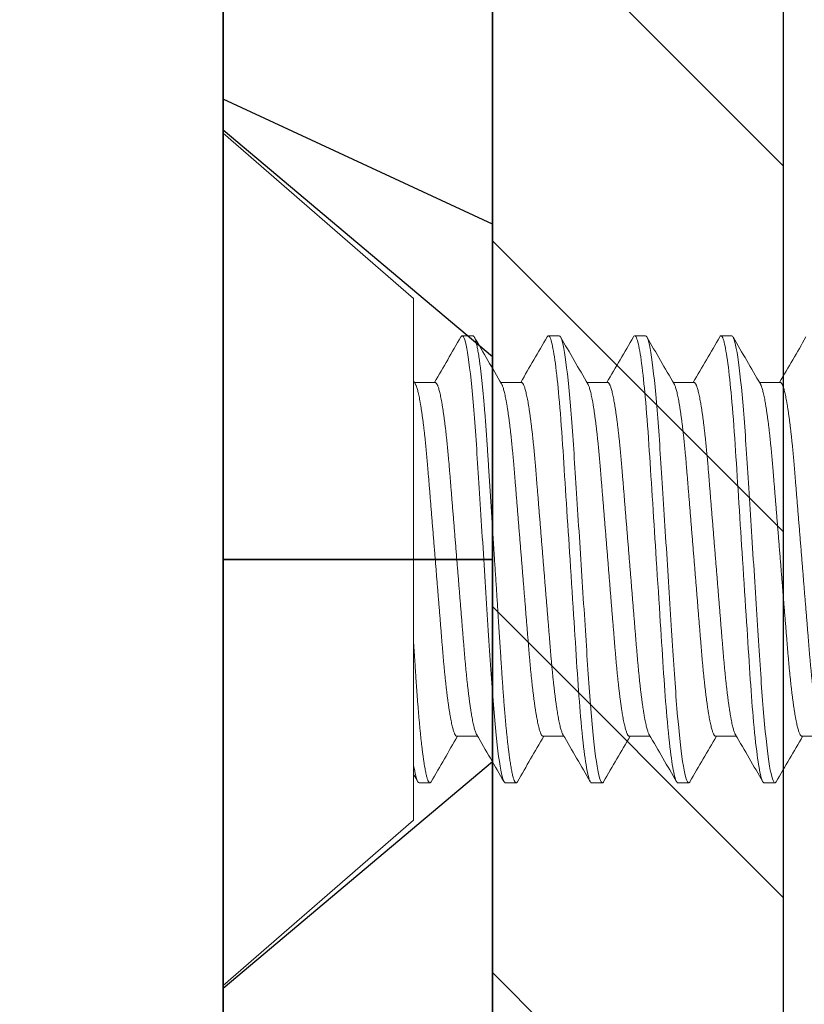
# Model space of a CAD drawing. Units: inches. Extents: x 16 to 394, y -247 to 171.
# Drawn here: x 122 to 122, y 48 to 48 of the extents above; entities that cross this region are included whole.
import ezdxf

# ---------------------------------------------------------------- set-up
doc = ezdxf.new("R2010")
doc.units = ezdxf.units.IN
doc.header["$MEASUREMENT"] = 0
doc.layers.add('DIM', color=4, linetype='Continuous')
doc.layers.add('OBJ', color=215, linetype='Continuous')
doc.styles.add('PGT', font='arial.ttf', dxfattribs={"oblique": 10})
doc.dimstyles.new('PGT INDUSTRIES', dxfattribs={"dimtxt": 0.0937, "dimasz": 0.125, "dimexe": 0.0625, "dimexo": 0.0625, "dimgap": 0.09, "dimtad": 0, "dimtih": 1, "dimtoh": 1, "dimdec": 3, "dimzin": 4, "dimdsep": 46, "dimtxsty": 'PGT', "dimcen": 0.09, "dimadec": 1, "dimazin": 2, "dimtfac": 1, "dimtdec": 3, "dimtofl": 0, "dimtmove": 0, "dimatfit": 3, "dimfxl": 1, "dimtolj": 1, "dimtzin": 0, "dimarcsym": 0})

# ---------------------------------------------------------------- blocks, each defined once
blk = doc.blocks.new('*D9')
at = {"layer": 'Defpoints', "color": 0, "transparency": 16777216}
for p in [(50.20741, 49.89266), (122.20793, 49.89266), (122.20793, 31.05174)]:
    blk.add_point(p, dxfattribs=at)
at = {"layer": 'DIM', "color": 0, "lineweight": -2, "transparency": 16777216}
for p, q in [((50.20741, 49.83016), (50.20741, 30.98924)), ((122.20793, 49.83016), (122.20793, 30.98924)), ((50.33241, 31.05174), (78.5778, 31.05174)), ((122.08293, 31.05174), (93.83754, 31.05174))]:
    blk.add_line(p, q, dxfattribs=at)
at = {"layer": 'DIM', "color": 0, "transparency": 16777216}
for points in [[(50.33241, 31.07258), (50.33241, 31.03091), (50.20741, 31.05174)], [(122.08293, 31.07258), (122.08293, 31.03091), (122.20793, 31.05174)]]:
    blk.add_solid(points, dxfattribs=at)
at = {"layer": 'DIM', "color": 0, "transparency": 16777216, "insert": (86.20767, 31.05174), "char_height": 1, "attachment_point": 5, "style": 'PGT'}
blk.add_mtext('\\A1;72.001\\PDoor Header, Door Stop\\P& Threshold \\PDW - 3.5', dxfattribs=at)

msp = doc.modelspace()

# ---------------------------------------------------------------- hatches: boundary and pattern name
h = msp.add_hatch()
h.set_pattern_fill('ANSI31', color=256, angle=90)
h.set_pattern_definition([(135, (126.73124, 43.21338), (-0.0883883, -0.0883883), [])])
h.paths.add_polyline_path([(122.47842, 48.74062), (122.33793, 48.74062), (122.33793, 47.40792), (122.47842, 47.40792)])
h.paths.add_polyline_path([(121.84518, 48.76493), (121.7155, 48.75586), (121.81108, 47.38897), (121.94076, 47.39804)])

# ---------------------------------------------------------------- linework, layer by layer
for p, q in [((122.20793, 47.08149), (122.20793, 48.80649)), ((122.33793, 48.80649), (122.33793, 47.02818)), ((122.20793, 47.80649), (122.33793, 47.80649)), ((122.33793, 47.80649), (122.20793, 47.80649)), ((122.20793, 47.80649), (122.33793, 47.80649)), ((122.33793, 47.80649), (122.20793, 47.80649))]:
    msp.add_line(p, q)
at = {"color": 7, "linetype": 'Continuous', "lineweight": 15}
for p, q in [((122.29993, 47.93252), (122.20793, 48.01249)), ((122.20793, 48.01249), (122.20793, 47.60049)), ((122.29993, 47.93252), (122.29993, 47.68047)), ((122.32858, 47.91449), (122.32337, 47.91449)), ((122.37024, 47.91449), (122.36504, 47.91449)), ((122.41191, 47.91449), (122.4067, 47.91449)), ((122.45358, 47.91449), (122.44837, 47.91449)), ((122.31035, 47.89194), (122.30032, 47.89194)), ((122.35201, 47.89194), (122.34199, 47.89194)), ((122.39368, 47.89194), (122.38365, 47.89194)), ((122.43535, 47.89194), (122.42532, 47.89194)), ((122.47701, 47.89194), (122.46699, 47.89194)), ((122.32076, 47.72105), (122.33079, 47.72105)), ((122.36243, 47.72105), (122.37246, 47.72105)), ((122.4041, 47.72105), (122.41412, 47.72105)), ((122.44576, 47.72105), (122.45579, 47.72105)), ((122.48743, 47.72105), (122.49746, 47.72105)), ((122.30254, 47.69849), (122.30774, 47.69849)), ((122.3442, 47.69849), (122.34941, 47.69849)), ((122.38587, 47.69849), (122.39108, 47.69849)), ((122.42754, 47.69849), (122.43274, 47.69849)), ((122.4692, 47.69849), (122.47441, 47.69849)), ((122.20793, 47.60049), (122.29993, 47.68047))]:
    msp.add_line(p, q, dxfattribs=at)
msp.add_lwpolyline([(122.33793, 48.74062), (122.47842, 48.74062), (122.47842, 47.40792), (122.33793, 47.40792)], close=True)
at = {"color": 7, "linetype": 'Continuous', "lineweight": 15, "flags": 128}
for points in [[(122.36441, 47.91393), (122.36449, 47.91407), (122.36468, 47.91431), (122.36486, 47.91445), (122.36504, 47.91449), (122.36524, 47.91443), (122.36545, 47.91424), (122.36567, 47.91393), (122.36589, 47.91349), (122.36611, 47.91291), (122.36634, 47.9122), (122.36658, 47.91135), (122.36679, 47.91046), (122.36701, 47.90945), (122.36723, 47.90833), (122.36746, 47.9071), (122.36769, 47.90576), (122.36791, 47.9043), (122.36814, 47.90274), (122.36837, 47.90107), (122.3686, 47.8993), (122.36883, 47.89742), (122.36906, 47.89545), (122.36928, 47.89339), (122.3695, 47.89136), (122.36971, 47.88925), (122.36992, 47.88707), (122.37013, 47.88482), (122.37034, 47.88251), (122.37057, 47.87976), (122.3708, 47.87693), (122.37103, 47.87403), (122.37125, 47.87107), (122.37147, 47.86805), (122.37168, 47.86498), (122.37189, 47.86187), (122.37208, 47.85899), (122.37227, 47.85603), (122.37246, 47.853), (122.37266, 47.84991), (122.37286, 47.84675), (122.37307, 47.84353), (122.37328, 47.84026), (122.37349, 47.83693), (122.37371, 47.83356), (122.37393, 47.83014), (122.37415, 47.82669), (122.37438, 47.8232), (122.37459, 47.81989), (122.3748, 47.81655), (122.37502, 47.81321), (122.37524, 47.80985), (122.37545, 47.80649), (122.3757, 47.8026), (122.37595, 47.79872), (122.3762, 47.79486), (122.37645, 47.79102), (122.37669, 47.7872), (122.37693, 47.78343), (122.37717, 47.77969), (122.37739, 47.77631), (122.37761, 47.77298), (122.37782, 47.76971), (122.37802, 47.76648), (122.37823, 47.76332), (122.37843, 47.76022), (122.37862, 47.75719), (122.37881, 47.75423), (122.379, 47.75133), (122.37919, 47.74848), (122.37938, 47.74566), (122.37958, 47.74288), (122.37977, 47.7403), (122.37997, 47.73777), (122.38016, 47.73528), (122.38036, 47.73285), (122.38057, 47.73047), (122.38081, 47.7278), (122.38105, 47.72522), (122.38129, 47.72273), (122.38154, 47.72034), (122.38179, 47.71806), (122.38204, 47.71589), (122.38229, 47.71383), (122.38252, 47.71205), (122.38274, 47.71037), (122.38297, 47.7088), (122.3832, 47.70734), (122.38343, 47.70598), (122.38365, 47.70474), (122.38387, 47.70361), (122.38409, 47.7026), (122.38431, 47.7017), (122.38453, 47.70091), (122.38474, 47.70023), (122.38494, 47.69967), (122.38514, 47.69924), (122.38533, 47.69891), (122.38551, 47.69868), (122.38569, 47.69854), (122.38587, 47.69849), (122.38587, 47.69849)], [(122.40608, 47.91393), (122.40616, 47.91407), (122.40634, 47.91431), (122.40652, 47.91445), (122.4067, 47.91449), (122.40691, 47.91443), (122.40712, 47.91424), (122.40733, 47.91393), (122.40755, 47.91349), (122.40778, 47.91291), (122.40801, 47.9122), (122.40824, 47.91135), (122.40846, 47.91046), (122.40868, 47.90945), (122.4089, 47.90833), (122.40913, 47.9071), (122.40935, 47.90576), (122.40958, 47.9043), (122.40981, 47.90274), (122.41004, 47.90107), (122.41027, 47.8993), (122.4105, 47.89742), (122.41072, 47.89545), (122.41095, 47.89339), (122.41116, 47.89136), (122.41138, 47.88925), (122.41159, 47.88707), (122.4118, 47.88482), (122.412, 47.88251), (122.41224, 47.87976), (122.41247, 47.87693), (122.4127, 47.87403), (122.41292, 47.87107), (122.41314, 47.86805), (122.41335, 47.86498), (122.41356, 47.86187), (122.41374, 47.85899), (122.41393, 47.85603), (122.41413, 47.853), (122.41433, 47.84991), (122.41453, 47.84675), (122.41474, 47.84353), (122.41495, 47.84026), (122.41516, 47.83693), (122.41538, 47.83356), (122.4156, 47.83014), (122.41582, 47.82669), (122.41604, 47.8232), (122.41626, 47.81989), (122.41647, 47.81655), (122.41669, 47.81321), (122.4169, 47.80985), (122.41712, 47.80649), (122.41737, 47.8026), (122.41762, 47.79872), (122.41787, 47.79486), (122.41811, 47.79102), (122.41836, 47.7872), (122.4186, 47.78343), (122.41884, 47.77969), (122.41906, 47.77631), (122.41927, 47.77298), (122.41948, 47.76971), (122.41969, 47.76648), (122.41989, 47.76332), (122.42009, 47.76022), (122.42029, 47.75719), (122.42048, 47.75423), (122.42067, 47.75133), (122.42086, 47.74848), (122.42105, 47.74566), (122.42125, 47.74288), (122.42144, 47.7403), (122.42163, 47.73777), (122.42183, 47.73528), (122.42203, 47.73285), (122.42223, 47.73047), (122.42247, 47.7278), (122.42272, 47.72522), (122.42296, 47.72273), (122.42321, 47.72034), (122.42345, 47.71806), (122.4237, 47.71589), (122.42395, 47.71383), (122.42418, 47.71205), (122.42441, 47.71037), (122.42464, 47.7088), (122.42487, 47.70734), (122.42509, 47.70598), (122.42532, 47.70474), (122.42554, 47.70361), (122.42576, 47.7026), (122.42598, 47.7017), (122.42619, 47.70091), (122.4264, 47.70023), (122.42661, 47.69967), (122.4268, 47.69924), (122.42699, 47.69891), (122.42718, 47.69868), (122.42736, 47.69854), (122.42754, 47.69849), (122.42754, 47.69849)], [(122.44774, 47.91393), (122.44783, 47.91407), (122.44801, 47.91431), (122.44819, 47.91445), (122.44837, 47.91449), (122.44857, 47.91443), (122.44878, 47.91424), (122.449, 47.91393), (122.44922, 47.91349), (122.44945, 47.91291), (122.44967, 47.9122), (122.44991, 47.91135), (122.45013, 47.91046), (122.45035, 47.90945), (122.45057, 47.90833), (122.45079, 47.9071), (122.45102, 47.90576), (122.45125, 47.9043), (122.45147, 47.90274), (122.4517, 47.90107), (122.45193, 47.8993), (122.45216, 47.89742), (122.45239, 47.89545), (122.45262, 47.89339), (122.45283, 47.89136), (122.45304, 47.88925), (122.45325, 47.88707), (122.45346, 47.88482), (122.45367, 47.88251), (122.4539, 47.87976), (122.45414, 47.87693), (122.45436, 47.87403), (122.45459, 47.87107), (122.4548, 47.86805), (122.45502, 47.86498), (122.45522, 47.86187), (122.45541, 47.85899), (122.4556, 47.85603), (122.45579, 47.853), (122.45599, 47.84991), (122.4562, 47.84675), (122.4564, 47.84353), (122.45661, 47.84026), (122.45683, 47.83693), (122.45704, 47.83356), (122.45726, 47.83014), (122.45749, 47.82669), (122.45771, 47.8232), (122.45792, 47.81989), (122.45814, 47.81655), (122.45835, 47.81321), (122.45857, 47.80985), (122.45879, 47.80649), (122.45904, 47.8026), (122.45928, 47.79872), (122.45953, 47.79486), (122.45978, 47.79102), (122.46003, 47.7872), (122.46027, 47.78343), (122.46051, 47.77969), (122.46073, 47.77631), (122.46094, 47.77298), (122.46115, 47.76971), (122.46136, 47.76648), (122.46156, 47.76332), (122.46176, 47.76022), (122.46196, 47.75719), (122.46215, 47.75423), (122.46233, 47.75133), (122.46252, 47.74848), (122.46272, 47.74566), (122.46291, 47.74288), (122.46311, 47.7403), (122.4633, 47.73777), (122.4635, 47.73528), (122.4637, 47.73285), (122.4639, 47.73047), (122.46414, 47.7278), (122.46438, 47.72522), (122.46463, 47.72273), (122.46487, 47.72034), (122.46512, 47.71806), (122.46537, 47.71589), (122.46562, 47.71383), (122.46585, 47.71205), (122.46608, 47.71037), (122.46631, 47.7088), (122.46653, 47.70734), (122.46676, 47.70598), (122.46698, 47.70474), (122.46721, 47.70361), (122.46743, 47.7026), (122.46764, 47.7017), (122.46786, 47.70091), (122.46807, 47.70023), (122.46828, 47.69967), (122.46847, 47.69924), (122.46866, 47.69891), (122.46884, 47.69868), (122.46902, 47.69854), (122.4692, 47.69849), (122.4692, 47.69849)], [(122.30073, 47.89123), (122.29999, 47.89251), (122.29994, 47.8926)], [(122.29993, 47.70246), (122.30044, 47.70158), (122.30115, 47.70036), (122.30191, 47.69905)]]:
    msp.add_lwpolyline(points, dxfattribs=at)
at = {"color": 7, "linetype": 'Continuous', "lineweight": 15}
for centre, radius, start, end in [((105.45131, 57.70353), 19.50593, 329.80096, 329.875701), ((139.2798, 57.74958), 19.59752, 210.124605, 210.201406), ((105.84644, 57.49812), 19.09712, 329.80018, 329.87652), ((138.34224, 57.18051), 18.46494, 210.122255, 210.203768), ((106.42904, 57.18377), 18.47148, 329.798895, 329.877821), ((138.31727, 57.14178), 18.38786, 210.122078, 210.203931), ((106.44963, 57.19601), 18.49585, 329.798965, 329.877787), ((138.36951, 57.14792), 18.40009, 210.122105, 210.203904), ((106.51399, 57.18282), 18.46961, 329.798909, 329.877843), ((138.2941, 38.42417), 18.48153, 149.798927, 149.87781), ((106.3781, 38.4359), 18.45812, 30.122231, 30.203775), ((138.87038, 38.11349), 19.09986, 149.800176, 149.876506), ((105.43033, 37.86089), 19.60251, 30.124614, 30.201396), ((138.39498, 38.41396), 18.50183, 149.798957, 149.877776), ((106.49265, 38.45404), 18.42202, 30.122134, 30.203859), ((138.43665, 38.41396), 18.50183, 149.798957, 149.877776), ((106.53432, 38.45404), 18.42202, 30.122134, 30.203859), ((138.48869, 38.40793), 18.51383, 149.798964, 149.877732)]:
    msp.add_arc(centre, radius, start, end, dxfattribs=at)
for points, knots in [([(122.32274, 47.91393), (122.32277, 47.91398), (122.32286, 47.91414), (122.32301, 47.91432), (122.32319, 47.91447), (122.32331, 47.91448), (122.32337, 47.91449)], [0, 0, 0, 0, 0.129883, 0.422002, 0.712075, 1, 1, 1, 1]), ([(122.32337, 47.91449), (122.32412, 47.91449), (122.325, 47.91186), (122.32683, 47.90092), (122.32779, 47.89261), (122.32911, 47.87746), (122.32953, 47.87199), (122.33032, 47.86056), (122.33069, 47.85463), (122.33193, 47.83539), (122.33285, 47.82096), (122.33472, 47.79202), (122.33564, 47.7776), (122.33688, 47.75836), (122.33725, 47.75242), (122.33804, 47.741), (122.33846, 47.73552), (122.33978, 47.72038), (122.34074, 47.71207), (122.34257, 47.70112), (122.34345, 47.69849), (122.3442, 47.69849)], [0, 0, 0, 0, 0.125, 0.125, 0.25, 0.25, 0.3125, 0.3125, 0.375, 0.375, 0.5, 0.5, 0.625, 0.625, 0.6875, 0.6875, 0.75, 0.75, 0.875, 0.875, 1, 1, 1, 1]), ([(122.32858, 47.91449), (122.32864, 47.91448), (122.32878, 47.91446), (122.32899, 47.91426), (122.32921, 47.91395), (122.32943, 47.91351), (122.32965, 47.91293), (122.32988, 47.91222), (122.33011, 47.9114), (122.33033, 47.91048), (122.33055, 47.90947), (122.33078, 47.90835), (122.331, 47.90712), (122.33123, 47.90577), (122.33145, 47.90432), (122.33168, 47.90276), (122.33191, 47.90109), (122.33214, 47.89931), (122.33237, 47.89744), (122.3326, 47.89547), (122.33282, 47.89344), (122.33304, 47.89137), (122.33325, 47.88927), (122.33346, 47.88709), (122.33367, 47.88484), (122.33389, 47.88241), (122.33411, 47.87978), (122.33434, 47.87695), (122.33457, 47.87405), (122.33479, 47.87109), (122.33501, 47.86807), (122.33522, 47.865), (122.33543, 47.86198), (122.33562, 47.85899), (122.33581, 47.85603), (122.336, 47.853), (122.3362, 47.84991), (122.3364, 47.84675), (122.33661, 47.84353), (122.33682, 47.84026), (122.33704, 47.83693), (122.33725, 47.83356), (122.33747, 47.83014), (122.33769, 47.82669), (122.33791, 47.82327), (122.33813, 47.81989), (122.33835, 47.81655), (122.33856, 47.81321), (122.33878, 47.80985), (122.339, 47.80632), (122.33924, 47.8026), (122.33949, 47.79872), (122.33974, 47.79486), (122.33999, 47.79102), (122.34023, 47.7872), (122.34048, 47.78343), (122.34071, 47.7798), (122.34093, 47.77631), (122.34115, 47.77298), (122.34136, 47.7697), (122.34157, 47.76648), (122.34177, 47.76332), (122.34197, 47.76022), (122.34216, 47.75719), (122.34235, 47.75422), (122.34254, 47.75132), (122.34273, 47.74846), (122.34292, 47.74565), (122.34312, 47.74292), (122.34331, 47.74029), (122.34351, 47.73775), (122.34371, 47.73527), (122.34391, 47.73283), (122.34412, 47.73033), (122.34435, 47.72778), (122.34459, 47.7252), (122.34483, 47.72271), (122.34508, 47.72032), (122.34533, 47.71804), (122.34558, 47.71587), (122.34582, 47.71387), (122.34606, 47.71203), (122.34629, 47.71036), (122.34651, 47.70878), (122.34674, 47.70732), (122.34697, 47.70597), (122.34719, 47.70473), (122.34742, 47.7036), (122.34764, 47.70258), (122.34785, 47.70168), (122.34807, 47.70089), (122.34828, 47.70022), (122.34848, 47.69966), (122.34868, 47.69923), (122.34887, 47.6989), (122.34905, 47.69866), (122.34923, 47.69852), (122.34942, 47.69847), (122.34961, 47.69854), (122.34982, 47.69871), (122.34997, 47.69894), (122.35004, 47.69905)], [0, 0, 0, 0, 0.0104041, 0.0208973, 0.0314745, 0.0421306, 0.0528597, 0.0636562, 0.074514, 0.0845154, 0.094558, 0.1046366, 0.114746, 0.1248807, 0.1350355, 0.1452047, 0.1553828, 0.1655643, 0.1757435, 0.1859149, 0.1960729, 0.2056333, 0.2151723, 0.2246854, 0.2341682, 0.2436163, 0.254499, 0.2653233, 0.2760829, 0.2867718, 0.2973844, 0.3079153, 0.3183592, 0.3278737, 0.3374469, 0.3470934, 0.3568091, 0.36659, 0.3764317, 0.3863297, 0.3962792, 0.4062755, 0.4163135, 0.4263882, 0.4364943, 0.4460468, 0.4556179, 0.4652031, 0.4747976, 0.4843968, 0.4955028, 0.5066016, 0.5176859, 0.5287486, 0.5397825, 0.5507807, 0.5617364, 0.5717361, 0.5816895, 0.5915917, 0.6014379, 0.6112237, 0.6209447, 0.6305967, 0.6401757, 0.6496909, 0.6592553, 0.6688934, 0.6786013, 0.6878147, 0.6970828, 0.7064018, 0.715768, 0.7251772, 0.736112, 0.7470923, 0.7581114, 0.7691623, 0.7802379, 0.7913312, 0.8024349, 0.8126164, 0.822795, 0.8329651, 0.8431212, 0.8532577, 0.8633693, 0.8734505, 0.883496, 0.8935009, 0.9034599, 0.9133683, 0.9232213, 0.9324565, 0.9416348, 0.9507526, 0.9598065, 0.9687934, 0.9791975, 0.9896907, 1, 1, 1, 1]), ([(122.37024, 47.91449), (122.371, 47.91449), (122.37187, 47.91186), (122.37371, 47.90092), (122.37466, 47.89261), (122.37598, 47.87746), (122.37641, 47.87199), (122.3772, 47.86056), (122.37756, 47.85463), (122.3788, 47.83539), (122.37973, 47.82096), (122.38159, 47.79202), (122.38252, 47.7776), (122.38376, 47.75836), (122.38412, 47.75242), (122.38491, 47.741), (122.38534, 47.73552), (122.38666, 47.72038), (122.38761, 47.71207), (122.38945, 47.70112), (122.39032, 47.69849), (122.39108, 47.69849)], [0, 0, 0, 0, 0.125, 0.125, 0.25, 0.25, 0.3125, 0.3125, 0.375, 0.375, 0.5, 0.5, 0.625, 0.625, 0.6875, 0.6875, 0.75, 0.75, 0.875, 0.875, 1, 1, 1, 1]), ([(122.41191, 47.91449), (122.41266, 47.91449), (122.41354, 47.91186), (122.41537, 47.90092), (122.41633, 47.89261), (122.41765, 47.87746), (122.41807, 47.87199), (122.41886, 47.86056), (122.41923, 47.85463), (122.42047, 47.83539), (122.4214, 47.82096), (122.42326, 47.79202), (122.42418, 47.7776), (122.42542, 47.75836), (122.42579, 47.75242), (122.42658, 47.741), (122.427, 47.73552), (122.42832, 47.72038), (122.42928, 47.71207), (122.43112, 47.70112), (122.43199, 47.69849), (122.43274, 47.69849)], [0, 0, 0, 0, 0.125, 0.125, 0.25, 0.25, 0.3125, 0.3125, 0.375, 0.375, 0.5, 0.5, 0.625, 0.625, 0.6875, 0.6875, 0.75, 0.75, 0.875, 0.875, 1, 1, 1, 1]), ([(122.45358, 47.91449), (122.45433, 47.91449), (122.4552, 47.91186), (122.45704, 47.90092), (122.458, 47.89261), (122.45932, 47.87746), (122.45974, 47.87199), (122.46053, 47.86056), (122.4609, 47.85463), (122.46214, 47.83539), (122.46306, 47.82096), (122.46492, 47.79202), (122.46585, 47.7776), (122.46709, 47.75836), (122.46746, 47.75242), (122.46825, 47.741), (122.46867, 47.73552), (122.46999, 47.72038), (122.47095, 47.71207), (122.47278, 47.70112), (122.47366, 47.69849), (122.47441, 47.69849)], [0, 0, 0, 0, 0.125, 0.125, 0.25, 0.25, 0.3125, 0.3125, 0.375, 0.375, 0.5, 0.5, 0.625, 0.625, 0.6875, 0.6875, 0.75, 0.75, 0.875, 0.875, 1, 1, 1, 1]), ([(122.30073, 47.89122), (122.30075, 47.89119), (122.30084, 47.89105), (122.30101, 47.8907), (122.30124, 47.89014), (122.30148, 47.88945), (122.30173, 47.88862), (122.302, 47.88763), (122.30227, 47.88651), (122.30254, 47.88527), (122.30281, 47.8839), (122.30308, 47.8824), (122.30336, 47.88079), (122.30363, 47.87906), (122.30391, 47.87721), (122.30418, 47.87527), (122.30445, 47.87324), (122.30471, 47.87113), (122.30497, 47.86894), (122.30522, 47.86671), (122.30547, 47.86447), (122.3057, 47.86223), (122.30592, 47.85994), (122.30615, 47.8576), (122.30637, 47.85521), (122.30658, 47.85278), (122.30679, 47.85024), (122.30701, 47.84756), (122.30724, 47.84473), (122.30748, 47.84183), (122.30772, 47.83885), (122.30797, 47.8358), (122.30822, 47.83268), (122.30848, 47.82951), (122.30874, 47.82629), (122.309, 47.82302), (122.30927, 47.81973), (122.30954, 47.81643), (122.30981, 47.81313), (122.31008, 47.80982), (122.31034, 47.80657), (122.3106, 47.80342), (122.31085, 47.80035), (122.3111, 47.79729), (122.31134, 47.79425), (122.31159, 47.79123), (122.31183, 47.78824), (122.31208, 47.78519), (122.31233, 47.78209), (122.31259, 47.77894), (122.31284, 47.77585), (122.31308, 47.77283), (122.31332, 47.76988), (122.31356, 47.76701), (122.31378, 47.76421), (122.31401, 47.76148), (122.31424, 47.75879), (122.31448, 47.75616), (122.31472, 47.7536), (122.31496, 47.75111), (122.31521, 47.74869), (122.31546, 47.74639), (122.3157, 47.74422), (122.31594, 47.74217), (122.31619, 47.74021), (122.31643, 47.73832), (122.31668, 47.73651), (122.31693, 47.73479), (122.31719, 47.73311), (122.31746, 47.73148), (122.31773, 47.72992), (122.31801, 47.72848), (122.31828, 47.72716), (122.31855, 47.72597), (122.31881, 47.72491), (122.31908, 47.72398), (122.31934, 47.72318), (122.31959, 47.7225), (122.31984, 47.72196), (122.32008, 47.72155), (122.32031, 47.72126), (122.32054, 47.72108), (122.32069, 47.72106), (122.32076, 47.72105)], [0, 0, 0, 0, 0.002474, 0.014023, 0.025645, 0.037333, 0.050259, 0.063246, 0.076287, 0.08937, 0.102486, 0.115625, 0.128776, 0.141929, 0.155072, 0.168197, 0.181059, 0.193883, 0.206659, 0.219379, 0.231094, 0.242746, 0.254328, 0.265833, 0.277256, 0.288591, 0.299832, 0.312126, 0.324519, 0.337024, 0.349633, 0.362337, 0.375129, 0.388001, 0.400941, 0.413942, 0.426994, 0.439852, 0.452739, 0.465647, 0.478564, 0.49052, 0.502469, 0.514402, 0.526312, 0.538191, 0.550031, 0.561825, 0.574737, 0.587574, 0.60033, 0.612993, 0.625558, 0.638015, 0.650357, 0.662664, 0.675084, 0.687613, 0.700019, 0.712516, 0.725095, 0.737749, 0.74952, 0.761341, 0.773204, 0.785101, 0.797024, 0.808967, 0.820921, 0.834075, 0.847221, 0.860352, 0.873455, 0.886521, 0.89954, 0.912501, 0.925396, 0.938215, 0.95095, 0.963366, 0.975685, 0.987898, 1, 1, 1, 1]), ([(122.31035, 47.89194), (122.31042, 47.89193), (122.31055, 47.89191), (122.31076, 47.89176), (122.31098, 47.89151), (122.3112, 47.89116), (122.31142, 47.8907), (122.31165, 47.89014), (122.3119, 47.88945), (122.31215, 47.88862), (122.31241, 47.88763), (122.31268, 47.88651), (122.31295, 47.88527), (122.31323, 47.8839), (122.3135, 47.8824), (122.31377, 47.88079), (122.31405, 47.87906), (122.31432, 47.87721), (122.3146, 47.87527), (122.31486, 47.87324), (122.31513, 47.87113), (122.31539, 47.86894), (122.31564, 47.86671), (122.31588, 47.86447), (122.31611, 47.86223), (122.31634, 47.85994), (122.31656, 47.8576), (122.31678, 47.85521), (122.317, 47.85278), (122.31721, 47.85024), (122.31743, 47.84756), (122.31766, 47.84473), (122.31789, 47.84183), (122.31813, 47.83885), (122.31838, 47.8358), (122.31864, 47.83268), (122.31889, 47.82951), (122.31916, 47.82629), (122.31942, 47.82302), (122.31969, 47.81973), (122.31996, 47.81643), (122.32022, 47.81313), (122.32049, 47.80982), (122.32076, 47.80657), (122.32101, 47.80342), (122.32126, 47.80035), (122.32151, 47.79729), (122.32176, 47.79425), (122.322, 47.79123), (122.32225, 47.78824), (122.3225, 47.78519), (122.32275, 47.78209), (122.323, 47.77894), (122.32325, 47.77585), (122.3235, 47.77283), (122.32374, 47.76988), (122.32397, 47.76701), (122.3242, 47.76421), (122.32442, 47.76148), (122.32466, 47.75879), (122.32489, 47.75616), (122.32513, 47.7536), (122.32538, 47.75111), (122.32563, 47.74869), (122.32587, 47.74639), (122.32612, 47.74422), (122.32636, 47.74217), (122.32661, 47.74021), (122.32685, 47.73832), (122.3271, 47.73651), (122.32735, 47.73479), (122.32761, 47.73311), (122.32787, 47.73148), (122.32815, 47.72992), (122.32842, 47.72848), (122.32869, 47.72716), (122.32896, 47.72597), (122.32923, 47.72491), (122.32949, 47.72398), (122.32975, 47.72317), (122.33001, 47.72251), (122.33022, 47.72204), (122.33034, 47.72184), (122.33038, 47.72177)], [0, 0, 0, 0, 0.011198, 0.022492, 0.033877, 0.045347, 0.056896, 0.068518, 0.080206, 0.093132, 0.106119, 0.11916, 0.132243, 0.14536, 0.158499, 0.171649, 0.184802, 0.197946, 0.211071, 0.223933, 0.236757, 0.249533, 0.262253, 0.273968, 0.28562, 0.297202, 0.308708, 0.320131, 0.331466, 0.342707, 0.355001, 0.367394, 0.379899, 0.392507, 0.405212, 0.418004, 0.430876, 0.443816, 0.456818, 0.469869, 0.482727, 0.495615, 0.508522, 0.521439, 0.533396, 0.545345, 0.557278, 0.569188, 0.581067, 0.592907, 0.604701, 0.617613, 0.630451, 0.643206, 0.65587, 0.668434, 0.680891, 0.693234, 0.70554, 0.71796, 0.73049, 0.742896, 0.755393, 0.767972, 0.780626, 0.792398, 0.804218, 0.816081, 0.827978, 0.839902, 0.851845, 0.863799, 0.876952, 0.890099, 0.90323, 0.916333, 0.929399, 0.942418, 0.955379, 0.968275, 0.981094, 0.993828, 1, 1, 1, 1]), ([(122.3424, 47.89122), (122.34242, 47.89119), (122.34251, 47.89105), (122.34267, 47.8907), (122.3429, 47.89014), (122.34315, 47.88945), (122.3434, 47.88862), (122.34366, 47.88763), (122.34393, 47.88651), (122.3442, 47.88527), (122.34448, 47.8839), (122.34475, 47.8824), (122.34502, 47.88079), (122.3453, 47.87906), (122.34557, 47.87721), (122.34585, 47.87527), (122.34611, 47.87324), (122.34638, 47.87113), (122.34664, 47.86894), (122.34689, 47.86671), (122.34713, 47.86447), (122.34736, 47.86223), (122.34759, 47.85994), (122.34781, 47.8576), (122.34803, 47.85521), (122.34825, 47.85278), (122.34846, 47.85024), (122.34868, 47.84756), (122.34891, 47.84473), (122.34914, 47.84183), (122.34938, 47.83885), (122.34963, 47.8358), (122.34989, 47.83268), (122.35014, 47.82951), (122.35041, 47.82629), (122.35067, 47.82302), (122.35094, 47.81973), (122.35121, 47.81643), (122.35147, 47.81313), (122.35174, 47.80982), (122.35201, 47.80657), (122.35226, 47.80342), (122.35251, 47.80035), (122.35276, 47.79729), (122.35301, 47.79425), (122.35325, 47.79123), (122.3535, 47.78824), (122.35375, 47.78519), (122.354, 47.78209), (122.35425, 47.77894), (122.3545, 47.77585), (122.35475, 47.77283), (122.35499, 47.76988), (122.35522, 47.76701), (122.35545, 47.76421), (122.35567, 47.76148), (122.35591, 47.75879), (122.35614, 47.75616), (122.35638, 47.7536), (122.35663, 47.75111), (122.35688, 47.74869), (122.35712, 47.74639), (122.35737, 47.74422), (122.35761, 47.74217), (122.35786, 47.74021), (122.3581, 47.73832), (122.35835, 47.73651), (122.3586, 47.73479), (122.35886, 47.73311), (122.35912, 47.73148), (122.3594, 47.72992), (122.35967, 47.72848), (122.35994, 47.72716), (122.36021, 47.72597), (122.36048, 47.72491), (122.36074, 47.72398), (122.361, 47.72318), (122.36126, 47.7225), (122.36151, 47.72196), (122.36175, 47.72155), (122.36198, 47.72126), (122.36221, 47.72108), (122.36236, 47.72106), (122.36243, 47.72105)], [0, 0, 0, 0, 0.00247, 0.014019, 0.025641, 0.037329, 0.050254, 0.063242, 0.076282, 0.089366, 0.102482, 0.115621, 0.128772, 0.141925, 0.155069, 0.168193, 0.181055, 0.193879, 0.206655, 0.219375, 0.23109, 0.242742, 0.254324, 0.26583, 0.277253, 0.288588, 0.299829, 0.312123, 0.324516, 0.337021, 0.34963, 0.362334, 0.375127, 0.387998, 0.400938, 0.41394, 0.426991, 0.439849, 0.452737, 0.465644, 0.478561, 0.490518, 0.502467, 0.5144, 0.52631, 0.538189, 0.550029, 0.561823, 0.574735, 0.587572, 0.600328, 0.612992, 0.625556, 0.638013, 0.650356, 0.662662, 0.675082, 0.687612, 0.700018, 0.712514, 0.725094, 0.737748, 0.749519, 0.76134, 0.773202, 0.7851, 0.797023, 0.808966, 0.820921, 0.834074, 0.847221, 0.860351, 0.873454, 0.88652, 0.899539, 0.912501, 0.925396, 0.938215, 0.95095, 0.963366, 0.975685, 0.987898, 1, 1, 1, 1]), ([(122.35201, 47.89194), (122.35208, 47.89193), (122.35222, 47.89191), (122.35243, 47.89176), (122.35265, 47.89151), (122.35287, 47.89116), (122.35309, 47.8907), (122.35332, 47.89014), (122.35356, 47.88945), (122.35382, 47.88862), (122.35408, 47.88763), (122.35435, 47.88651), (122.35462, 47.88527), (122.35489, 47.8839), (122.35517, 47.8824), (122.35544, 47.88079), (122.35572, 47.87906), (122.35599, 47.87721), (122.35626, 47.87527), (122.35653, 47.87324), (122.35679, 47.87113), (122.35706, 47.86894), (122.35731, 47.86671), (122.35755, 47.86447), (122.35778, 47.86223), (122.35801, 47.85994), (122.35823, 47.8576), (122.35845, 47.85521), (122.35866, 47.85278), (122.35888, 47.85024), (122.35909, 47.84756), (122.35932, 47.84473), (122.35956, 47.84183), (122.3598, 47.83885), (122.36005, 47.8358), (122.3603, 47.83268), (122.36056, 47.82951), (122.36082, 47.82629), (122.36109, 47.82302), (122.36136, 47.81973), (122.36162, 47.81643), (122.36189, 47.81313), (122.36216, 47.80982), (122.36242, 47.80657), (122.36268, 47.80342), (122.36293, 47.80035), (122.36318, 47.79729), (122.36343, 47.79425), (122.36367, 47.79123), (122.36391, 47.78824), (122.36416, 47.78519), (122.36441, 47.78209), (122.36467, 47.77894), (122.36492, 47.77585), (122.36517, 47.77283), (122.36541, 47.76988), (122.36564, 47.76701), (122.36587, 47.76421), (122.36609, 47.76148), (122.36632, 47.75879), (122.36656, 47.75616), (122.3668, 47.7536), (122.36704, 47.75111), (122.36729, 47.74869), (122.36754, 47.74639), (122.36779, 47.74422), (122.36803, 47.74217), (122.36827, 47.74021), (122.36852, 47.73832), (122.36877, 47.73651), (122.36902, 47.73479), (122.36927, 47.73311), (122.36954, 47.73148), (122.36981, 47.72992), (122.37009, 47.72848), (122.37036, 47.72716), (122.37063, 47.72597), (122.3709, 47.72491), (122.37116, 47.72398), (122.37142, 47.72317), (122.37167, 47.72251), (122.37188, 47.72204), (122.372, 47.72184), (122.37204, 47.72177)], [0, 0, 0, 0, 0.011198, 0.022492, 0.033877, 0.045347, 0.056896, 0.068518, 0.080206, 0.093132, 0.106119, 0.11916, 0.132243, 0.14536, 0.158498, 0.171649, 0.184802, 0.197946, 0.211071, 0.223933, 0.236757, 0.249533, 0.262253, 0.273968, 0.28562, 0.297202, 0.308708, 0.320131, 0.331466, 0.342706, 0.355001, 0.367394, 0.379899, 0.392507, 0.405212, 0.418004, 0.430875, 0.443816, 0.456817, 0.469869, 0.482727, 0.495615, 0.508522, 0.521439, 0.533396, 0.545345, 0.557278, 0.569188, 0.581067, 0.592907, 0.604701, 0.617612, 0.63045, 0.643206, 0.65587, 0.668434, 0.680891, 0.693233, 0.70554, 0.71796, 0.73049, 0.742896, 0.755392, 0.767972, 0.780626, 0.792397, 0.804218, 0.816081, 0.827978, 0.839901, 0.851844, 0.863799, 0.876952, 0.890099, 0.903229, 0.916332, 0.929399, 0.942417, 0.955379, 0.968274, 0.981093, 0.993828, 1, 1, 1, 1]), ([(122.38407, 47.89122), (122.38408, 47.89119), (122.38417, 47.89105), (122.38434, 47.8907), (122.38457, 47.89014), (122.38481, 47.88945), (122.38507, 47.88862), (122.38533, 47.88763), (122.3856, 47.88651), (122.38587, 47.88527), (122.38614, 47.8839), (122.38642, 47.8824), (122.38669, 47.88079), (122.38697, 47.87906), (122.38724, 47.87721), (122.38751, 47.87527), (122.38778, 47.87324), (122.38804, 47.87113), (122.38831, 47.86894), (122.38856, 47.86671), (122.3888, 47.86447), (122.38903, 47.86223), (122.38926, 47.85994), (122.38948, 47.8576), (122.3897, 47.85521), (122.38991, 47.85278), (122.39013, 47.85024), (122.39034, 47.84756), (122.39057, 47.84473), (122.39081, 47.84183), (122.39105, 47.83885), (122.3913, 47.8358), (122.39155, 47.83268), (122.39181, 47.82951), (122.39207, 47.82629), (122.39234, 47.82302), (122.39261, 47.81973), (122.39287, 47.81643), (122.39314, 47.81313), (122.39341, 47.80982), (122.39367, 47.80657), (122.39393, 47.80342), (122.39418, 47.80035), (122.39443, 47.79729), (122.39468, 47.79425), (122.39492, 47.79123), (122.39516, 47.78824), (122.39541, 47.78519), (122.39566, 47.78209), (122.39592, 47.77894), (122.39617, 47.77585), (122.39642, 47.77283), (122.39666, 47.76988), (122.39689, 47.76701), (122.39712, 47.76421), (122.39734, 47.76148), (122.39757, 47.75879), (122.39781, 47.75616), (122.39805, 47.7536), (122.39829, 47.75111), (122.39854, 47.74869), (122.39879, 47.74639), (122.39904, 47.74422), (122.39928, 47.74217), (122.39952, 47.74021), (122.39977, 47.73832), (122.40002, 47.73651), (122.40027, 47.73479), (122.40052, 47.73311), (122.40079, 47.73148), (122.40106, 47.72992), (122.40134, 47.72848), (122.40161, 47.72716), (122.40188, 47.72597), (122.40215, 47.72491), (122.40241, 47.72398), (122.40267, 47.72318), (122.40292, 47.7225), (122.40317, 47.72196), (122.40341, 47.72155), (122.40365, 47.72126), (122.40388, 47.72108), (122.40402, 47.72106), (122.4041, 47.72105)], [0, 0, 0, 0, 0.0024692, 0.0140184, 0.0256404, 0.0373286, 0.0502538, 0.0632415, 0.0762821, 0.0893655, 0.1024818, 0.1156206, 0.1287716, 0.1419243, 0.1550683, 0.1681931, 0.181055, 0.1938788, 0.2066552, 0.2193748, 0.23109, 0.242742, 0.254324, 0.2658297, 0.2772529, 0.2885877, 0.2998285, 0.3121227, 0.3245159, 0.3370206, 0.3496293, 0.362334, 0.3751263, 0.3879974, 0.4009383, 0.4139393, 0.4269909, 0.439849, 0.4527366, 0.4656439, 0.4785611, 0.4905178, 0.5024667, 0.5143999, 0.5263098, 0.5381885, 0.5500286, 0.5618227, 0.5747344, 0.5875723, 0.6003276, 0.6129915, 0.6255559, 0.638013, 0.6503554, 0.6626619, 0.675082, 0.6876119, 0.7000176, 0.7125142, 0.7250936, 0.7377474, 0.749519, 0.7613397, 0.7732024, 0.7850995, 0.7970233, 0.8089663, 0.8209205, 0.8340738, 0.8472207, 0.860351, 0.8734543, 0.8865203, 0.8995391, 0.9125008, 0.9253958, 0.9382151, 0.9509495, 0.9633659, 0.9756845, 0.9878982, 1, 1, 1, 1]), ([(122.39368, 47.89194), (122.39375, 47.89193), (122.39389, 47.89191), (122.3941, 47.89176), (122.39431, 47.89151), (122.39453, 47.89116), (122.39476, 47.8907), (122.39499, 47.89014), (122.39523, 47.88945), (122.39548, 47.88862), (122.39575, 47.88763), (122.39602, 47.88651), (122.39629, 47.88527), (122.39656, 47.8839), (122.39683, 47.8824), (122.39711, 47.88079), (122.39738, 47.87906), (122.39766, 47.87721), (122.39793, 47.87527), (122.3982, 47.87324), (122.39846, 47.87113), (122.39872, 47.86894), (122.39897, 47.86671), (122.39922, 47.86447), (122.39945, 47.86223), (122.39967, 47.85994), (122.3999, 47.8576), (122.40012, 47.85521), (122.40033, 47.85278), (122.40054, 47.85024), (122.40076, 47.84756), (122.40099, 47.84473), (122.40123, 47.84183), (122.40147, 47.83885), (122.40172, 47.8358), (122.40197, 47.83268), (122.40223, 47.82951), (122.40249, 47.82629), (122.40275, 47.82302), (122.40302, 47.81973), (122.40329, 47.81643), (122.40356, 47.81313), (122.40383, 47.80982), (122.40409, 47.80657), (122.40435, 47.80342), (122.4046, 47.80035), (122.40485, 47.79729), (122.40509, 47.79425), (122.40534, 47.79123), (122.40558, 47.78824), (122.40583, 47.78519), (122.40608, 47.78209), (122.40634, 47.77894), (122.40659, 47.77585), (122.40683, 47.77283), (122.40707, 47.76988), (122.40731, 47.76701), (122.40753, 47.76421), (122.40776, 47.76148), (122.40799, 47.75879), (122.40823, 47.75616), (122.40847, 47.7536), (122.40871, 47.75111), (122.40896, 47.74869), (122.40921, 47.74639), (122.40945, 47.74422), (122.40969, 47.74217), (122.40994, 47.74021), (122.41018, 47.73832), (122.41043, 47.73651), (122.41068, 47.73479), (122.41094, 47.73311), (122.41121, 47.73148), (122.41148, 47.72992), (122.41176, 47.72848), (122.41203, 47.72716), (122.4123, 47.72597), (122.41256, 47.72491), (122.41283, 47.72398), (122.41309, 47.72317), (122.41334, 47.72251), (122.41355, 47.72204), (122.41367, 47.72184), (122.41371, 47.72177)], [0, 0, 0, 0, 0.011198, 0.022492, 0.033877, 0.045347, 0.056896, 0.068518, 0.080206, 0.093131, 0.106119, 0.119159, 0.132243, 0.145359, 0.158498, 0.171649, 0.184801, 0.197945, 0.21107, 0.223932, 0.236756, 0.249532, 0.262251, 0.273967, 0.285618, 0.2972, 0.308706, 0.320129, 0.331464, 0.342705, 0.354999, 0.367392, 0.379897, 0.392505, 0.40521, 0.418002, 0.430873, 0.443814, 0.456815, 0.469867, 0.482725, 0.495612, 0.508519, 0.521437, 0.533393, 0.545342, 0.557275, 0.569185, 0.581064, 0.592904, 0.604698, 0.617609, 0.630447, 0.643203, 0.655866, 0.668431, 0.680888, 0.69323, 0.705537, 0.717957, 0.730487, 0.742892, 0.755389, 0.767968, 0.780622, 0.792393, 0.804214, 0.816077, 0.827974, 0.839897, 0.85184, 0.863795, 0.876948, 0.890095, 0.903225, 0.916328, 0.929394, 0.942413, 0.955374, 0.968269, 0.981089, 0.993823, 1, 1, 1, 1]), ([(122.42573, 47.89122), (122.42575, 47.89119), (122.42584, 47.89105), (122.42601, 47.8907), (122.42624, 47.89014), (122.42648, 47.88945), (122.42673, 47.88862), (122.427, 47.88763), (122.42727, 47.88651), (122.42754, 47.88527), (122.42781, 47.8839), (122.42808, 47.8824), (122.42836, 47.88079), (122.42863, 47.87906), (122.42891, 47.87721), (122.42918, 47.87527), (122.42945, 47.87324), (122.42971, 47.87113), (122.42997, 47.86894), (122.43022, 47.86671), (122.43047, 47.86447), (122.4307, 47.86223), (122.43092, 47.85994), (122.43115, 47.8576), (122.43137, 47.85521), (122.43158, 47.85278), (122.43179, 47.85024), (122.43201, 47.84756), (122.43224, 47.84473), (122.43248, 47.84183), (122.43272, 47.83885), (122.43297, 47.8358), (122.43322, 47.83268), (122.43348, 47.82951), (122.43374, 47.82629), (122.434, 47.82302), (122.43427, 47.81973), (122.43454, 47.81643), (122.43481, 47.81313), (122.43508, 47.80982), (122.43534, 47.80657), (122.4356, 47.80342), (122.43585, 47.80035), (122.4361, 47.79729), (122.43634, 47.79425), (122.43659, 47.79123), (122.43683, 47.78824), (122.43708, 47.78519), (122.43733, 47.78209), (122.43759, 47.77894), (122.43784, 47.77585), (122.43808, 47.77283), (122.43832, 47.76988), (122.43856, 47.76701), (122.43878, 47.76421), (122.43901, 47.76148), (122.43924, 47.75879), (122.43948, 47.75616), (122.43972, 47.7536), (122.43996, 47.75111), (122.44021, 47.74869), (122.44046, 47.74639), (122.4407, 47.74422), (122.44094, 47.74217), (122.44119, 47.74021), (122.44143, 47.73832), (122.44168, 47.73651), (122.44193, 47.73479), (122.44219, 47.73311), (122.44246, 47.73148), (122.44273, 47.72992), (122.44301, 47.72848), (122.44328, 47.72716), (122.44355, 47.72597), (122.44381, 47.72491), (122.44408, 47.72398), (122.44434, 47.72318), (122.44459, 47.7225), (122.44484, 47.72196), (122.44508, 47.72155), (122.44531, 47.72126), (122.44554, 47.72108), (122.44569, 47.72106), (122.44576, 47.72105)], [0, 0, 0, 0, 0.002472, 0.014021, 0.025643, 0.037331, 0.050256, 0.063244, 0.076284, 0.089368, 0.102484, 0.115623, 0.128774, 0.141926, 0.15507, 0.168195, 0.181057, 0.193881, 0.206657, 0.219377, 0.231092, 0.242744, 0.254326, 0.265832, 0.277255, 0.288589, 0.29983, 0.312124, 0.324518, 0.337022, 0.349631, 0.362336, 0.375128, 0.387999, 0.40094, 0.413941, 0.426992, 0.43985, 0.452738, 0.465645, 0.478562, 0.490519, 0.502468, 0.514401, 0.526311, 0.53819, 0.55003, 0.561824, 0.574735, 0.587573, 0.600329, 0.612992, 0.625557, 0.638014, 0.650356, 0.662663, 0.675083, 0.687613, 0.700018, 0.712515, 0.725094, 0.737748, 0.74952, 0.76134, 0.773203, 0.7851, 0.797024, 0.808967, 0.820921, 0.834074, 0.847221, 0.860351, 0.873455, 0.886521, 0.899539, 0.912501, 0.925396, 0.938215, 0.95095, 0.963366, 0.975685, 0.987898, 1, 1, 1, 1]), ([(122.43535, 47.89194), (122.43542, 47.89193), (122.43555, 47.89191), (122.43576, 47.89176), (122.43598, 47.89151), (122.4362, 47.89116), (122.43642, 47.8907), (122.43665, 47.89014), (122.4369, 47.88945), (122.43715, 47.88862), (122.43741, 47.88763), (122.43768, 47.88651), (122.43795, 47.88527), (122.43823, 47.8839), (122.4385, 47.8824), (122.43877, 47.88079), (122.43905, 47.87906), (122.43932, 47.87721), (122.4396, 47.87527), (122.43986, 47.87324), (122.44013, 47.87113), (122.44039, 47.86894), (122.44064, 47.86671), (122.44088, 47.86447), (122.44111, 47.86223), (122.44134, 47.85994), (122.44156, 47.8576), (122.44178, 47.85521), (122.442, 47.85278), (122.44221, 47.85024), (122.44243, 47.84756), (122.44266, 47.84473), (122.44289, 47.84183), (122.44313, 47.83885), (122.44338, 47.8358), (122.44364, 47.83268), (122.44389, 47.82951), (122.44416, 47.82629), (122.44442, 47.82302), (122.44469, 47.81973), (122.44496, 47.81643), (122.44522, 47.81313), (122.44549, 47.80982), (122.44576, 47.80657), (122.44601, 47.80342), (122.44626, 47.80035), (122.44651, 47.79729), (122.44676, 47.79425), (122.447, 47.79123), (122.44725, 47.78824), (122.4475, 47.78519), (122.44775, 47.78209), (122.448, 47.77894), (122.44825, 47.77585), (122.4485, 47.77283), (122.44874, 47.76988), (122.44897, 47.76701), (122.4492, 47.76421), (122.44942, 47.76148), (122.44966, 47.75879), (122.44989, 47.75616), (122.45013, 47.7536), (122.45038, 47.75111), (122.45063, 47.74869), (122.45087, 47.74639), (122.45112, 47.74422), (122.45136, 47.74217), (122.45161, 47.74021), (122.45185, 47.73832), (122.4521, 47.73651), (122.45235, 47.73479), (122.45261, 47.73311), (122.45287, 47.73148), (122.45315, 47.72992), (122.45342, 47.72848), (122.45369, 47.72716), (122.45396, 47.72597), (122.45423, 47.72491), (122.45449, 47.72398), (122.45475, 47.72317), (122.45501, 47.72251), (122.45522, 47.72204), (122.45534, 47.72184), (122.45538, 47.72177)], [0, 0, 0, 0, 0.0111978, 0.0224918, 0.0338767, 0.0453468, 0.0568959, 0.0685178, 0.080206, 0.0931311, 0.1061188, 0.1191593, 0.1322427, 0.1453589, 0.1584977, 0.1716486, 0.1848012, 0.1979451, 0.2110699, 0.2239317, 0.2367555, 0.2495318, 0.2622514, 0.2739666, 0.2856185, 0.2972005, 0.3087061, 0.3201292, 0.331464, 0.3427048, 0.354999, 0.3673921, 0.3798967, 0.3925054, 0.40521, 0.4180023, 0.4308733, 0.4438141, 0.4568151, 0.4698666, 0.4827247, 0.4956122, 0.5085194, 0.5214366, 0.5333933, 0.5453421, 0.5572753, 0.5691851, 0.5810638, 0.5929038, 0.6046979, 0.6176095, 0.6304474, 0.6432026, 0.6558665, 0.6684308, 0.6808879, 0.6932302, 0.7055366, 0.7179567, 0.7304866, 0.7428922, 0.7553887, 0.767968, 0.7806218, 0.7923934, 0.8042141, 0.8160767, 0.8279737, 0.8398975, 0.8518404, 0.8637946, 0.8769478, 0.8900947, 0.9032249, 0.9163281, 0.9293941, 0.9424128, 0.9553745, 0.9682695, 0.9810887, 0.9938231, 1, 1, 1, 1]), ([(122.4674, 47.89122), (122.46742, 47.89119), (122.46751, 47.89105), (122.46767, 47.8907), (122.4679, 47.89014), (122.46815, 47.88945), (122.4684, 47.88862), (122.46866, 47.88763), (122.46893, 47.88651), (122.4692, 47.88527), (122.46948, 47.8839), (122.46975, 47.8824), (122.47002, 47.88079), (122.4703, 47.87906), (122.47057, 47.87721), (122.47085, 47.87527), (122.47111, 47.87324), (122.47138, 47.87113), (122.47164, 47.86894), (122.47189, 47.86671), (122.47213, 47.86447), (122.47236, 47.86223), (122.47259, 47.85994), (122.47281, 47.8576), (122.47303, 47.85521), (122.47325, 47.85278), (122.47346, 47.85024), (122.47368, 47.84756), (122.47391, 47.84473), (122.47414, 47.84183), (122.47438, 47.83885), (122.47463, 47.8358), (122.47489, 47.83268), (122.47514, 47.82951), (122.47541, 47.82629), (122.47567, 47.82302), (122.47594, 47.81973), (122.47621, 47.81643), (122.47647, 47.81313), (122.47674, 47.80982), (122.47701, 47.80657), (122.47726, 47.80342), (122.47751, 47.80035), (122.47776, 47.79729), (122.47801, 47.79425), (122.47825, 47.79123), (122.4785, 47.78824), (122.47875, 47.78519), (122.479, 47.78209), (122.47925, 47.77894), (122.4795, 47.77585), (122.47975, 47.77283), (122.47999, 47.76988), (122.48022, 47.76701), (122.48045, 47.76421), (122.48067, 47.76148), (122.48091, 47.75879), (122.48114, 47.75616), (122.48138, 47.7536), (122.48163, 47.75111), (122.48188, 47.74869), (122.48212, 47.74639), (122.48237, 47.74422), (122.48261, 47.74217), (122.48286, 47.74021), (122.4831, 47.73832), (122.48335, 47.73651), (122.4836, 47.73479), (122.48386, 47.73311), (122.48412, 47.73148), (122.4844, 47.72992), (122.48467, 47.72848), (122.48494, 47.72716), (122.48521, 47.72597), (122.48548, 47.72491), (122.48574, 47.72398), (122.486, 47.72318), (122.48626, 47.7225), (122.48651, 47.72196), (122.48675, 47.72155), (122.48698, 47.72126), (122.48721, 47.72108), (122.48736, 47.72106), (122.48743, 47.72105)], [0, 0, 0, 0, 0.0024717, 0.0140209, 0.0256428, 0.037331, 0.0502562, 0.0632439, 0.0762844, 0.0893678, 0.1024841, 0.1156228, 0.1287738, 0.1419264, 0.1550704, 0.1681952, 0.181057, 0.1938808, 0.2066572, 0.2193767, 0.2310919, 0.2427439, 0.2543259, 0.2658315, 0.2772547, 0.2885894, 0.2998303, 0.3121245, 0.3245176, 0.3370223, 0.3496309, 0.3623356, 0.3751279, 0.387999, 0.4009398, 0.4139408, 0.4269923, 0.4398504, 0.4527379, 0.4656452, 0.4785624, 0.4905191, 0.502468, 0.5144012, 0.526311, 0.5381897, 0.5500297, 0.5618238, 0.5747354, 0.5875734, 0.6003286, 0.6129925, 0.6255569, 0.6380139, 0.6503563, 0.6626627, 0.6750828, 0.6876127, 0.7000184, 0.7125149, 0.7250943, 0.7377481, 0.7495196, 0.7613403, 0.773203, 0.7851, 0.7970238, 0.8089668, 0.820921, 0.8340742, 0.8472211, 0.8603514, 0.8734546, 0.8865206, 0.8995393, 0.912501, 0.925396, 0.9382152, 0.9509497, 0.963366, 0.9756846, 0.9878982, 1, 1, 1, 1]), ([(122.47701, 47.89194), (122.47708, 47.89193), (122.47722, 47.89191), (122.47743, 47.89176), (122.47765, 47.89151), (122.47787, 47.89116), (122.47809, 47.8907), (122.47832, 47.89014), (122.47856, 47.88945), (122.47882, 47.88862), (122.47908, 47.88763), (122.47935, 47.88651), (122.47962, 47.88527), (122.47989, 47.8839), (122.48017, 47.8824), (122.48044, 47.88079), (122.48072, 47.87906), (122.48099, 47.87721), (122.48126, 47.87527), (122.48153, 47.87324), (122.48179, 47.87113), (122.48206, 47.86894), (122.48231, 47.86671), (122.48255, 47.86447), (122.48278, 47.86223), (122.48301, 47.85994), (122.48323, 47.8576), (122.48345, 47.85521), (122.48366, 47.85278), (122.48388, 47.85024), (122.48409, 47.84756), (122.48432, 47.84473), (122.48456, 47.84183), (122.4848, 47.83885), (122.48505, 47.8358), (122.4853, 47.83268), (122.48556, 47.82951), (122.48582, 47.82629), (122.48609, 47.82302), (122.48636, 47.81973), (122.48662, 47.81643), (122.48689, 47.81313), (122.48716, 47.80982), (122.48742, 47.80657), (122.48768, 47.80342), (122.48793, 47.80035), (122.48818, 47.79729), (122.48843, 47.79425), (122.48867, 47.79123), (122.48891, 47.78824), (122.48916, 47.78519), (122.48941, 47.78209), (122.48967, 47.77894), (122.48992, 47.77585), (122.49017, 47.77283), (122.49041, 47.76988), (122.49064, 47.76701), (122.49087, 47.76421), (122.49109, 47.76148), (122.49132, 47.75879), (122.49156, 47.75616), (122.4918, 47.7536), (122.49204, 47.75111), (122.49229, 47.74869), (122.49254, 47.74639), (122.49279, 47.74422), (122.49303, 47.74217), (122.49327, 47.74021), (122.49352, 47.73832), (122.49377, 47.73651), (122.49402, 47.73479), (122.49427, 47.73311), (122.49454, 47.73148), (122.49481, 47.72992), (122.49509, 47.72848), (122.49536, 47.72716), (122.49563, 47.72597), (122.4959, 47.72491), (122.49616, 47.72398), (122.49642, 47.72317), (122.49667, 47.72251), (122.49688, 47.72204), (122.497, 47.72184), (122.49704, 47.72177)], [0, 0, 0, 0, 0.011198, 0.022492, 0.033877, 0.045347, 0.056896, 0.068518, 0.080206, 0.093131, 0.106119, 0.119159, 0.132243, 0.145359, 0.158498, 0.171649, 0.184801, 0.197945, 0.21107, 0.223932, 0.236756, 0.249532, 0.262251, 0.273967, 0.285618, 0.2972, 0.308706, 0.320129, 0.331464, 0.342705, 0.354999, 0.367392, 0.379897, 0.392505, 0.40521, 0.418002, 0.430873, 0.443814, 0.456815, 0.469867, 0.482725, 0.495612, 0.508519, 0.521437, 0.533393, 0.545342, 0.557275, 0.569185, 0.581064, 0.592904, 0.604698, 0.617609, 0.630447, 0.643203, 0.655866, 0.668431, 0.680888, 0.69323, 0.705537, 0.717957, 0.730487, 0.742892, 0.755389, 0.767968, 0.780622, 0.792393, 0.804214, 0.816077, 0.827974, 0.839897, 0.85184, 0.863795, 0.876948, 0.890095, 0.903225, 0.916328, 0.929394, 0.942413, 0.955374, 0.968269, 0.981089, 0.993823, 1, 1, 1, 1]), ([(122.29993, 47.76599), (122.3, 47.76493), (122.30013, 47.76282), (122.30033, 47.75972), (122.30053, 47.75668), (122.30072, 47.75372), (122.30091, 47.75081), (122.3011, 47.74795), (122.3013, 47.74503), (122.30151, 47.74206), (122.30174, 47.73905), (122.30197, 47.73611), (122.3022, 47.73324), (122.30244, 47.73047), (122.30268, 47.72778), (122.30292, 47.7252), (122.30317, 47.72271), (122.30341, 47.72032), (122.30366, 47.71804), (122.30391, 47.71587), (122.30415, 47.71387), (122.30439, 47.71203), (122.30462, 47.71036), (122.30485, 47.70878), (122.30508, 47.70732), (122.3053, 47.70597), (122.30553, 47.70473), (122.30575, 47.7036), (122.30597, 47.70258), (122.30619, 47.70168), (122.3064, 47.70089), (122.30661, 47.70022), (122.30682, 47.69966), (122.30701, 47.69923), (122.3072, 47.6989), (122.30739, 47.69866), (122.30757, 47.69852), (122.30775, 47.69847), (122.30795, 47.69854), (122.30816, 47.69871), (122.3083, 47.69894), (122.30837, 47.69905)], [0, 0, 0, 0, 0.0247406, 0.0493146, 0.0737116, 0.0979215, 0.1220016, 0.1462412, 0.1706663, 0.197736, 0.2250038, 0.2524549, 0.2800735, 0.3078436, 0.3353832, 0.3630374, 0.3907891, 0.418621, 0.4465152, 0.4744539, 0.502419, 0.5280613, 0.5536963, 0.57931, 0.6048882, 0.6304173, 0.6558835, 0.6812731, 0.7065732, 0.7317705, 0.7568526, 0.7818071, 0.8066221, 0.8298812, 0.8529969, 0.8759602, 0.8987628, 0.9213965, 0.9475994, 0.9740267, 1, 1, 1, 1]), ([(122.39108, 47.69849), (122.39114, 47.6985), (122.39128, 47.69853), (122.39149, 47.69871), (122.39163, 47.69893), (122.3917, 47.69904)], [0, 0, 0, 0, 0.335294, 0.673459, 1, 1, 1, 1]), ([(122.43274, 47.69849), (122.43281, 47.6985), (122.43295, 47.69853), (122.43316, 47.69871), (122.4333, 47.69893), (122.43337, 47.69904)], [0, 0, 0, 0, 0.335294, 0.673459, 1, 1, 1, 1]), ([(122.47441, 47.69849), (122.47448, 47.6985), (122.47461, 47.69853), (122.47482, 47.69871), (122.47496, 47.69893), (122.47503, 47.69904)], [0, 0, 0, 0, 0.335294, 0.673459, 1, 1, 1, 1])]:
    msp.add_open_spline(points, degree=3, knots=knots, dxfattribs=at)
msp.add_open_spline([(122.29993, 47.70695), (122.30087, 47.70124), (122.30177, 47.69849), (122.30254, 47.69849)], degree=3, dxfattribs=at)
at = {"layer": 'OBJ'}
for p, q in [((122.33793, 47.96849), (122.20793, 48.02883)), ((122.33793, 47.90434), (122.20793, 48.01386)), ((122.33793, 47.70865), (122.20793, 47.59912))]:
    msp.add_line(p, q, dxfattribs=at)

# ---------------------------------------------------------------- dimensions: what is measured, and where the dimension line sits
at = {"layer": 'DIM'}
dim = msp.add_linear_dim(base=(122.20793, 31.05174), p1=(50.20741, 49.89266), p2=(122.20793, 49.89266), text='<>\\PDoor Header, Door Stop\\P& Threshold \\PDW - 3.5', dimstyle='PGT INDUSTRIES', override={"dimtxt": 1, "dimfxl": 0.0625}, dxfattribs=at)
dim.commit()
dim.dimension.update_dxf_attribs({"geometry": '*D9', "text_midpoint": (86.20767, 31.05174), "dimtype": 160})

doc.saveas('drawing.dxf')
